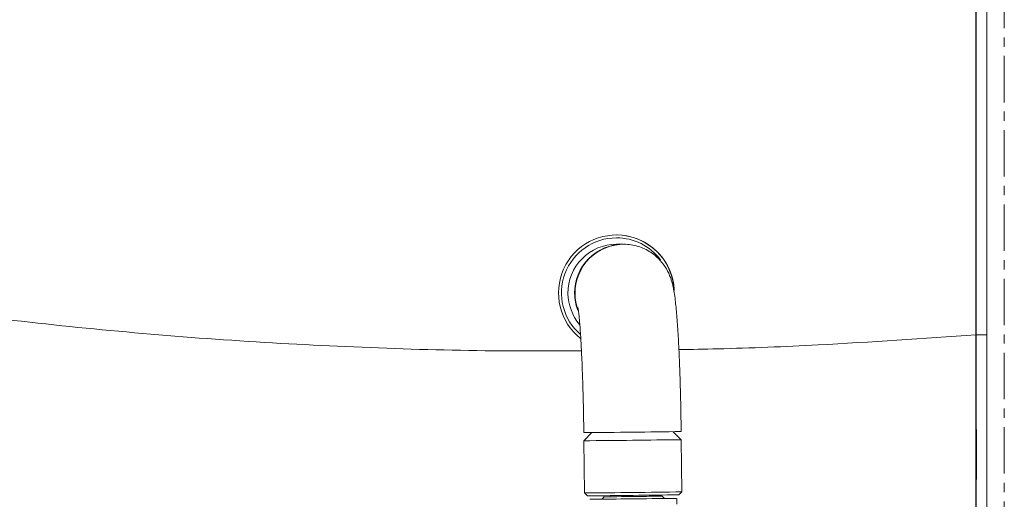
# Model space of a CAD drawing. Units: inches. Extents: x -1960 to 4484, y -122 to 381.
# Drawn here: x 196 to 206, y 177 to 182 of the extents above; entities that cross this region are included whole.
import ezdxf

# ---------------------------------------------------------------- set-up
doc = ezdxf.new("R2010")
doc.units = ezdxf.units.IN
doc.header["$MEASUREMENT"] = 0
for name, pattern in [('CENTER', [2, 1.25, -0.25, 0.25, -0.25]), ('CENTERX2', [0.8, 0.5, -0.1, 0.1, -0.1]), ('SLD-Solid', [0])]:
    doc.linetypes.add(name, pattern=pattern)
doc.layers.get('0').update_dxf_attribs({"linetype": 'SLD-Solid'})
doc.layers.add('grid', color=1, linetype='CENTER', lineweight=5)
doc.layers.add('INNER TRIANGLE DETAILS', color=7, linetype='Continuous', lineweight=0, transparency=0.3)

msp = doc.modelspace()

# ---------------------------------------------------------------- linework, layer by layer
at = {"color": 7, "linetype": 'Continuous', "lineweight": 15}
for p, q in [((205.89698, 178.6391), (205.89698, 212.30933)), ((206.01547, 212.30933), (206.01547, 178.6391)), ((205.89698, 178.6391), (206.01547, 178.6391))]:
    msp.add_line(p, q, dxfattribs=at)
at = {"linetype": 'Continuous'}
msp.add_lwpolyline([(205.89698, 119.71242), (125.80179, 166.21397), (205.89698, 212.30933)], close=True, dxfattribs=at)
at = {"color": 8, "linetype": 'Continuous', "lineweight": 15, "flags": 128}
msp.add_lwpolyline([(205.90131, 176.40282), (205.90132, 176.61105), (205.90136, 177.54757), (205.90106, 177.6954), (205.90054, 177.85419), (205.89976, 178.0593), (205.89851, 178.34087), (205.89698, 178.6391), (205.89698, 178.6391), (205.89698, 178.6391)], dxfattribs=at)
at = {"color": 7, "linetype": 'Continuous', "lineweight": 15}
msp.add_open_spline([(206.01547, 178.6391), (206.01547, 178.54764), (206.01547, 178.36473), (206.01547, 178.09794), (206.01547, 177.8475), (206.01547, 177.58752), (206.01547, 177.31092), (206.01547, 177.00463), (206.01547, 176.69657), (206.01547, 176.47992), (206.01547, 176.36028), (206.01547, 176.3496)], degree=3, knots=[0, 0, 0, 0, 0.10105925, 0.20211643, 0.30299491, 0.40408852, 0.54931414, 0.69496019, 0.84057679, 0.98576509, 1, 1, 1, 1], dxfattribs=at)
at = {"layer": 'grid', "linetype": 'CENTERX2'}
msp.add_line((206.20298, 102.74491), (206.20298, 346.81334), dxfattribs=at)
at = {"layer": 'INNER TRIANGLE DETAILS', "linetype": 'Continuous'}
for p, q in [((202.09414, 179.61631), (202.02252, 179.61631)), ((201.66947, 177.58559), (201.66876, 177.58559)), ((201.75609, 177.58639), (201.66972, 177.4981)), ((202.71966, 177.50971), (202.63137, 177.59607)), ((201.66972, 177.4981), (201.67594, 176.93563)), ((202.72588, 176.94724), (202.71966, 177.50971)), ((201.67594, 176.93563), (201.70754, 176.90473)), ((201.88891, 176.89424), (201.86412, 176.86889)), ((201.95127, 176.90718), (201.95141, 176.89485)), ((202.45138, 176.90038), (202.45124, 176.91271)), ((202.53922, 176.87635), (202.51387, 176.90114)), ((202.67108, 176.81538), (202.67039, 176.87787)), ((202.69498, 176.91565), (202.72588, 176.94724))]:
    msp.add_line(p, q, dxfattribs=at)
at = {"layer": 'INNER TRIANGLE DETAILS', "linetype": 'Continuous', "flags": 128}
for points in [[(201.86438, 176.86915), (201.8586, 176.86908), (201.80835, 176.86849), (201.77006, 176.86803), (201.74487, 176.8677), (201.73357, 176.86753), (201.73649, 176.86752), (201.75354, 176.86766), (201.78421, 176.86795), (201.82757, 176.86839), (201.88229, 176.86896), (201.94672, 176.86965), (202.01889, 176.87042), (202.09661, 176.87127), (202.17753, 176.87216), (202.25918, 176.87306), (202.33909, 176.87395), (202.41481, 176.87481), (202.48407, 176.8756), (202.54474, 176.8763), (202.59499, 176.87689), (202.63328, 176.87736), (202.65847, 176.87768), (202.66977, 176.87785), (202.66685, 176.87787), (202.6498, 176.87772), (202.61913, 176.87743), (202.57577, 176.87699), (202.53896, 176.87661)], [(202.53908, 176.87649), (202.55311, 176.87662), (202.56099, 176.87667), (202.55506, 176.87656), (202.53555, 176.87631), (202.50321, 176.87591), (202.45929, 176.8754), (202.40546, 176.87477), (202.3438, 176.87407), (202.27668, 176.87332), (202.20667, 176.87254), (202.13648, 176.87177), (202.06879, 176.87103), (202.0062, 176.87036), (201.95113, 176.86977), (201.90569, 176.8693), (201.87162, 176.86896), (201.85023, 176.86876), (201.84235, 176.86872), (201.84828, 176.86882), (201.86426, 176.86903)], [(201.95141, 176.89503), (201.93527, 176.89484), (201.90628, 176.89449), (201.8911, 176.89428), (201.89042, 176.89424), (201.90429, 176.89435), (201.93204, 176.89462), (201.97239, 176.89504), (202.02345, 176.89558), (202.08283, 176.89621), (202.14775, 176.89692), (202.21519, 176.89766), (202.28197, 176.89841), (202.34499, 176.89912), (202.40129, 176.89976), (202.44825, 176.90031), (202.48367, 176.90073), (202.50588, 176.90102), (202.51386, 176.90114), (202.50723, 176.90111), (202.50723, 176.90111)], [(202.47664, 176.90077), (202.48258, 176.9008), (202.47442, 176.90067), (202.45257, 176.90039), (202.41812, 176.89998), (202.37281, 176.89946), (202.3189, 176.89884), (202.2591, 176.89817), (202.1964, 176.89747), (202.13396, 176.89679), (202.07489, 176.89615), (202.02217, 176.89558), (201.97844, 176.89513), (201.94589, 176.8948), (201.92614, 176.89461), (201.92021, 176.89458), (201.92837, 176.89471), (201.95022, 176.89499), (201.95141, 176.895)], [(202.50723, 176.90111), (202.48629, 176.90091), (202.45204, 176.90057), (202.45138, 176.90056)], [(202.45138, 176.90053), (202.4569, 176.90058), (202.47664, 176.90077)]]:
    msp.add_lwpolyline(points, dxfattribs=at)
at = {"layer": 'INNER TRIANGLE DETAILS', "linetype": 'Continuous'}
for centre, radius, start, end in [((202.02058, 179.09129), 0.62447, 3.537358, 231.711047), ((202.02167, 179.09122), 0.59384, 90.074391, 229.102445), ((202.01879, 179.0917), 0.62461, 2.341449, 89.956501), ((202.02078, 179.09237), 0.59268, 36.842079, 89.989197), ((202.02287, 179.09167), 0.52464, 90.037677, 180.674338), ((202.09448, 179.09167), 0.52464, 90.037677, 180.674338), ((202.09935, 179.09167), 0.52462, 88.783221, 180.674915), ((202.0236, 179.09124), 0.52537, 180.626526, 220.334243), ((202.09545, 179.09129), 0.5256, 180.632204, 201.128), ((202.10034, 179.09129), 0.52561, 180.632254, 200.518443), ((198.10864, 546.66838), 369.09997, 270.5527596, 270.7156417), ((198.24808, 534.52464), 357.04294, 270.5490909, 270.7175876), ((198.25139, 534.22466), 357.30544, 270.5491527, 270.7175257), ((198.54148, 507.98255), 331.09295, 270.5478956, 270.7187829)]:
    msp.add_arc(centre, radius, start, end, dxfattribs=at)
for points, knots in [([(183.75384, 181.61568), (184.04811, 181.51355), (184.84299, 181.23766), (186.13983, 180.81988), (187.63904, 180.36958), (189.13174, 179.96664), (190.62324, 179.61142), (192.11786, 179.30447), (193.5766, 179.05313), (195.00024, 178.85195), (196.38933, 178.69641), (197.78657, 178.57993), (199.19244, 178.50321), (200.47931, 178.46368), (201.2973, 178.46605), (201.64366, 178.46705)], [0, 0, 0, 0, 0.051166, 0.13821304, 0.22378822, 0.30829394, 0.39216622, 0.47562498, 0.55891592, 0.63530408, 0.71180224, 0.78852316, 0.86561713, 0.94309791, 1, 1, 1, 1]), ([(201.73254, 170.46732), (201.34112, 170.46602), (200.43116, 170.463), (199.00357, 170.50403), (197.45126, 170.58409), (195.9024, 170.7064), (194.3578, 170.87035), (192.81827, 171.07678), (191.28453, 171.32574), (189.73339, 171.62197), (188.16698, 171.96764), (186.58833, 172.36275), (185.02503, 172.79918), (183.48104, 173.27065), (181.95678, 173.76947), (180.71324, 174.1986), (179.73844, 174.54735), (179.0168, 174.8123), (178.27637, 175.09577), (177.58379, 175.37993), (176.9587, 175.65418), (176.41491, 175.90042), (175.89328, 176.13848), (174.95309, 176.56616), (173.57751, 177.17966), (171.82199, 177.942), (170.12411, 178.66805), (168.49664, 179.35466), (167.15663, 179.90856), (166.35589, 180.22), (166.09753, 180.32049)], [0, 0, 0, 0, 0.03147283, 0.07316678, 0.11481823, 0.15644878, 0.19807972, 0.23969891, 0.2813308, 0.3230005, 0.36665722, 0.41028933, 0.45382754, 0.49714041, 0.54007398, 0.58276511, 0.60289967, 0.6233089, 0.64456809, 0.66663704, 0.68348449, 0.69944072, 0.71462593, 0.72957953, 0.78247524, 0.8357078, 0.88344062, 0.93092745, 0.97771393, 1, 1, 1, 1]), ([(202.71869, 177.5972), (202.71841, 177.62157), (202.71757, 177.69228), (202.71569, 177.80904), (202.71285, 177.94607), (202.70938, 178.08044), (202.70532, 178.21114), (202.70069, 178.33723), (202.69551, 178.45783), (202.68981, 178.57217), (202.68359, 178.67958), (202.67684, 178.77961), (202.66951, 178.87213), (202.66144, 178.95761), (202.65212, 179.03821), (202.64218, 179.10528), (202.63117, 179.16144), (202.61999, 179.20612), (202.60692, 179.24789), (202.5902, 179.29093), (202.56748, 179.33765), (202.53693, 179.38742), (202.49725, 179.43825), (202.44802, 179.48722), (202.39007, 179.53118), (202.32484, 179.56773), (202.25398, 179.59489), (202.17812, 179.61284), (202.1258, 179.61513), (202.09902, 179.61631)], [0, 0, 0, 0, 0.02490081, 0.07226239, 0.11965066, 0.16707643, 0.21456566, 0.26215061, 0.30987421, 0.35779723, 0.40601088, 0.45466114, 0.50399984, 0.55450719, 0.60724538, 0.66526004, 0.70379165, 0.73244698, 0.75539501, 0.77692326, 0.79824672, 0.82029711, 0.84379422, 0.8684799, 0.89391756, 0.91982213, 0.9460106, 0.97236188, 1, 1, 1, 1]), ([(205.89677, 143.87066), (205.51984, 143.80479), (204.76635, 143.67313), (203.62641, 143.53545), (202.47955, 143.44167), (201.32675, 143.39616), (200.17042, 143.39838), (199.00775, 143.44902), (197.84169, 143.54868), (196.67571, 143.698), (195.51963, 143.89545), (194.37381, 144.14051), (193.23887, 144.43302), (192.11391, 144.77325), (191.0008, 145.16098), (189.90158, 145.59601), (188.82298, 146.07581), (187.76799, 146.59868), (186.73957, 147.16257), (185.73684, 147.76778), (184.76042, 148.41372), (183.8108, 149.10038), (182.8876, 149.82861), (181.99381, 150.59679), (181.13249, 151.403), (180.35193, 152.1983), (179.6466, 152.97552), (179.01114, 153.7281), (178.40387, 154.50159), (177.8233, 155.29818), (177.33181, 156.02587), (176.9153, 156.67897), (176.56624, 157.24998), (176.22337, 157.83342), (175.88616, 158.42834), (175.553, 159.03586), (175.16889, 159.75754), (174.73725, 160.59579), (174.26062, 161.55114), (173.78874, 162.51995), (173.37055, 163.39159), (173.0068, 164.15412), (172.69216, 164.81375), (172.3787, 165.46828), (172.06949, 166.11084), (171.77093, 166.72787), (171.48037, 167.32449), (171.19384, 167.90883), (170.90555, 168.49249), (170.61423, 169.07757), (170.31967, 169.66375), (170.0238, 170.2468), (169.71457, 170.84977), (169.39125, 171.47253), (169.05261, 172.11599), (168.70948, 172.75848), (168.36152, 173.3999), (167.97418, 174.10218), (167.54799, 174.85926), (167.07547, 175.67787), (166.59201, 176.49292), (166.09662, 177.30462), (165.58457, 178.11576), (165.17401, 178.75035), (164.92704, 179.11427), (164.86226, 179.20973)], [0, 0, 0, 0, 0.01938898, 0.038758648, 0.058166261, 0.077693087, 0.097210853, 0.11675317, 0.136656827, 0.156505044, 0.176309462, 0.196076468, 0.215868856, 0.235686491, 0.255616911, 0.275580204, 0.295571757, 0.315414712, 0.335221201, 0.354977619, 0.374734269, 0.394513586, 0.414323919, 0.434278379, 0.454190636, 0.474059491, 0.490698098, 0.50733203, 0.523928557, 0.540484728, 0.557233621, 0.568381429, 0.579702447, 0.591116095, 0.602642263, 0.614323331, 0.626193627, 0.644030686, 0.662054811, 0.680242805, 0.698584262, 0.710997451, 0.723012346, 0.735582391, 0.747736918, 0.759111992, 0.770284007, 0.781332472, 0.792058948, 0.803240029, 0.814420686, 0.825270965, 0.836340492, 0.848726993, 0.860794339, 0.873152959, 0.885602001, 0.897738169, 0.913757158, 0.929586723, 0.945591925, 0.961735028, 0.977731073, 0.994159049, 1, 1, 1, 1]), ([(201.60565, 178.93407), (201.60562, 178.93423), (201.60529, 178.93567), (201.60664, 178.92904), (201.60904, 178.91353), (201.61286, 178.88494), (201.61746, 178.84376), (201.62267, 178.78918), (201.62819, 178.72176), (201.63379, 178.64234), (201.6393, 178.55207), (201.64458, 178.45211), (201.64953, 178.34369), (201.65408, 178.22799), (201.65816, 178.1062), (201.66172, 177.97953), (201.6647, 177.84918), (201.66712, 177.71744), (201.66822, 177.62919), (201.66876, 177.58559)], [0, 0, 0, 0, 0.0044102, 0.04182582, 0.08544731, 0.13536372, 0.19090692, 0.25092607, 0.31419764, 0.37970472, 0.44671276, 0.5147275, 0.58342469, 0.65259107, 0.72208369, 0.79180391, 0.86168108, 0.93166225, 1, 1, 1, 1]), ([(202.69426, 178.48014), (202.83307, 178.48272), (203.33329, 178.49201), (204.40155, 178.53655), (205.32958, 178.60019), (205.89698, 178.6391)], [0, 0, 0, 0, 0.12987197, 0.4680069, 1, 1, 1, 1])]:
    msp.add_open_spline(points, degree=3, knots=knots, dxfattribs=at)

doc.saveas('drawing.dxf')
